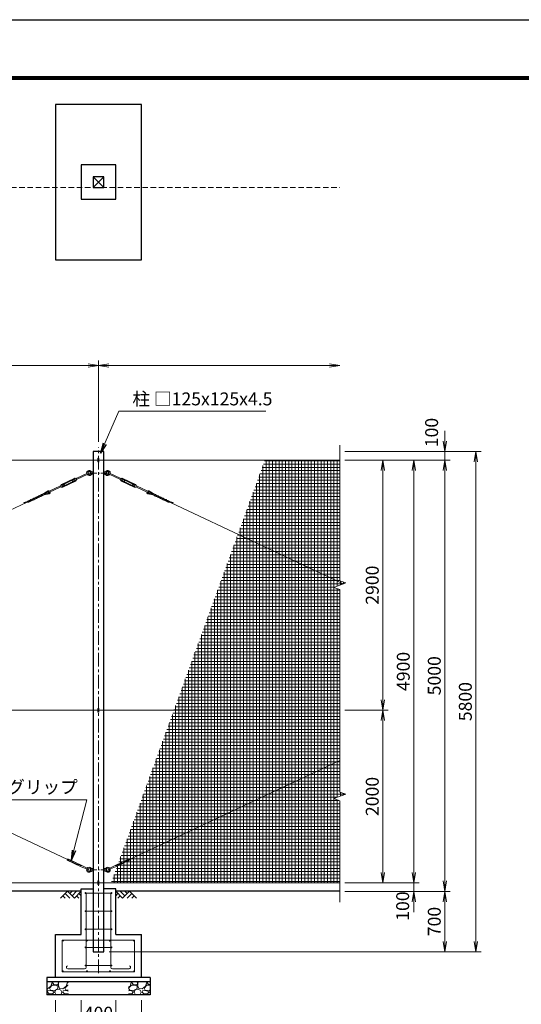
# Model space of a CAD drawing. Units: millimetres. Extents: x 0 to 25200, y 0 to 17820.
# Drawn here: x 11668 to 17489, y 6403 to 17820 of the extents above; entities that cross this region are included whole.
import ezdxf

# ---------------------------------------------------------------- set-up
doc = ezdxf.new("R2010")
doc.units = ezdxf.units.MM
doc.header["$LTSCALE"] = 5
doc.header["$MEASUREMENT"] = 0
doc.header["$PDMODE"] = 35
doc.linetypes.add('CENTER', pattern=[50.8, 31.75, -6.35, 6.35, -6.35])
doc.linetypes.add('DASHED', pattern=[19.05, 12.7, -6.35])
doc.layers.get('Defpoints').update_dxf_attribs({"color": 8})
for name, color, linetype in [('D-BGD', 7, 'Continuous'), ('D-STR1', 1, 'Continuous'), ('D-STR4', 7, 'Continuous'), ('D-TTL', 2, 'Continuous')]:
    doc.layers.add(name, color=color, linetype=linetype)
for name, color, linetype, lineweight in [('D-BMK', 2, 'CENTER', 13), ('D-DCR-HCH', 7, 'Continuous', 13), ('D-STR-DIM', 7, 'Continuous', 13), ('D-STR-TXT', 7, 'Continuous', 13), ('D-STR2', 7, 'Continuous', 13), ('D-STR3', 3, 'Continuous', 13)]:
    doc.layers.add(name, color=color, linetype=linetype, lineweight=lineweight)
doc.styles.add('ゴシック', font='txt')
doc.dimstyles.new('STYLE', dxfattribs={"dimscale": 60, "dimtxt": 2.5, "dimasz": 2, "dimexe": 1, "dimexo": 1, "dimgap": 0.8, "dimtad": 1, "dimdsep": 46, "dimtxsty": 'ゴシック', "dimblk": 'OPEN', "dimcen": 1e-08, "dimclrd": 256, "dimclre": 256, "dimclrt": 256, "dimadec": 0, "dimazin": 2, "dimtfac": 1, "dimtmove": 2, "dimatfit": 3, "dimldrblk": 'OPEN', "dimfxl": 1, "dimtolj": 1, "dimtzin": 0, "dimlwd": -1, "dimlwe": -1, "dimarcsym": 0})

# ---------------------------------------------------------------- blocks, each defined once
blk = doc.blocks.new('_Open')
at = {"color": 0, "linetype": 'ByBlock', "lineweight": -2}
for p, q in [((-1, 0.167), (0, 0)), ((-1, -0.167), (0, 0)), ((0, 0), (-1, 0))]:
    blk.add_line(p, q, dxfattribs=at)
blk = doc.blocks.new('*D2')
at = {"layer": 'D-STR-DIM', "transparency": 16777216}
for p, q in [((15442, 9813), (15942, 9813)), ((15882, 7933), (15882, 9693)), ((15442, 7813), (15942, 7813))]:
    blk.add_line(p, q, dxfattribs=at)
at = {"layer": 'Defpoints', "color": 0, "transparency": 16777216}
for p in [(15382, 9813), (15882, 9813), (15382, 7813)]:
    blk.add_point(p, dxfattribs=at)
at = {"layer": 'D-STR-DIM', "transparency": 16777216, "xscale": 120, "yscale": 120, "zscale": 120}
for p, rotation in [((15882, 9813), 90), ((15882, 7813), 270)]:
    blk.add_blockref('_Open', p, dxfattribs=dict(at, rotation=rotation))
at = {"layer": 'D-STR-DIM', "transparency": 16777216, "insert": (15759, 8813), "char_height": 150, "attachment_point": 5, "rotation": 90, "style": 'ゴシック'}
blk.add_mtext('\\A1;2000', dxfattribs=at)
blk = doc.blocks.new('*D3')
at = {"layer": 'D-STR-DIM', "transparency": 16777216}
for p, q in [((16242, 7933), (16242, 8053)), ((15442, 7813), (16302, 7813)), ((16242, 7813), (16242, 7713)), ((15442, 7713), (16302, 7713)), ((16242, 7593), (16242, 7473))]:
    blk.add_line(p, q, dxfattribs=at)
at = {"layer": 'Defpoints', "color": 0, "transparency": 16777216}
for p in [(15382, 7813), (15382, 7713), (16242, 7713)]:
    blk.add_point(p, dxfattribs=at)
at = {"layer": 'D-STR-DIM', "transparency": 16777216, "xscale": 120, "yscale": 120, "zscale": 120}
for p, rotation in [((16242, 7813), 270), ((16242, 7713), 90)]:
    blk.add_blockref('_Open', p, dxfattribs=dict(at, rotation=rotation))
at = {"layer": 'D-STR-DIM', "transparency": 16777216, "insert": (16112, 7542), "char_height": 150, "attachment_point": 5, "rotation": 90, "style": 'ゴシック'}
blk.add_mtext('\\A1;100', dxfattribs=at)
blk = doc.blocks.new('*D4')
at = {"layer": 'D-STR-DIM', "transparency": 16777216}
for p, q in [((15442, 7713), (16662, 7713)), ((16602, 7593), (16602, 7133)), ((12705, 7013), (16662, 7013))]:
    blk.add_line(p, q, dxfattribs=at)
at = {"layer": 'Defpoints', "color": 0, "transparency": 16777216}
for p in [(15382, 7713), (12645, 7013), (16602, 7013)]:
    blk.add_point(p, dxfattribs=at)
at = {"layer": 'D-STR-DIM', "transparency": 16777216, "xscale": 120, "yscale": 120, "zscale": 120}
for p, rotation in [((16602, 7713), 90), ((16602, 7013), 270)]:
    blk.add_blockref('_Open', p, dxfattribs=dict(at, rotation=rotation))
at = {"layer": 'D-STR-DIM', "transparency": 16777216, "insert": (16479, 7363), "char_height": 150, "attachment_point": 5, "rotation": 90, "style": 'ゴシック'}
blk.add_mtext('\\A1;700', dxfattribs=at)
blk = doc.blocks.new('*D5')
at = {"layer": 'D-STR-DIM', "transparency": 16777216}
for p, q in [((15442, 12713), (15942, 12713)), ((15882, 9933), (15882, 12593)), ((15442, 9813), (15942, 9813))]:
    blk.add_line(p, q, dxfattribs=at)
at = {"layer": 'Defpoints', "color": 0, "transparency": 16777216}
for p in [(15382, 12713), (15882, 12713), (15382, 9813)]:
    blk.add_point(p, dxfattribs=at)
at = {"layer": 'D-STR-DIM', "transparency": 16777216, "xscale": 120, "yscale": 120, "zscale": 120}
for p, rotation in [((15882, 12713), 90), ((15882, 9813), 270)]:
    blk.add_blockref('_Open', p, dxfattribs=dict(at, rotation=rotation))
at = {"layer": 'D-STR-DIM', "transparency": 16777216, "insert": (15759, 11263), "char_height": 150, "attachment_point": 5, "rotation": 90, "style": 'ゴシック'}
blk.add_mtext('\\A1;2900', dxfattribs=at)
blk = doc.blocks.new('*D6')
at = {"layer": 'D-STR-DIM', "transparency": 16777216}
for p, q in [((15442, 12713), (16302, 12713)), ((16242, 7933), (16242, 12593)), ((15442, 7813), (16302, 7813))]:
    blk.add_line(p, q, dxfattribs=at)
at = {"layer": 'Defpoints', "color": 0, "transparency": 16777216}
for p in [(15382, 12713), (16242, 12713), (15382, 7813)]:
    blk.add_point(p, dxfattribs=at)
at = {"layer": 'D-STR-DIM', "transparency": 16777216, "xscale": 120, "yscale": 120, "zscale": 120}
for p, rotation in [((16242, 12713), 90), ((16242, 7813), 270)]:
    blk.add_blockref('_Open', p, dxfattribs=dict(at, rotation=rotation))
at = {"layer": 'D-STR-DIM', "transparency": 16777216, "insert": (16119, 10263), "char_height": 150, "attachment_point": 5, "rotation": 90, "style": 'ゴシック'}
blk.add_mtext('\\A1;4900', dxfattribs=at)
blk = doc.blocks.new('*D7')
at = {"layer": 'D-STR-DIM', "transparency": 16777216}
for p, q in [((15442, 12713), (16662, 12713)), ((16602, 12593), (16602, 7833)), ((15442, 7713), (16662, 7713))]:
    blk.add_line(p, q, dxfattribs=at)
at = {"layer": 'Defpoints', "color": 0, "transparency": 16777216}
for p in [(15382, 12713), (15382, 7713), (16602, 7713)]:
    blk.add_point(p, dxfattribs=at)
at = {"layer": 'D-STR-DIM', "transparency": 16777216, "xscale": 120, "yscale": 120, "zscale": 120}
for p, rotation in [((16602, 12713), 90), ((16602, 7713), 270)]:
    blk.add_blockref('_Open', p, dxfattribs=dict(at, rotation=rotation))
at = {"layer": 'D-STR-DIM', "transparency": 16777216, "insert": (16479, 10213), "char_height": 150, "attachment_point": 5, "rotation": 90, "style": 'ゴシック'}
blk.add_mtext('\\A1;5000', dxfattribs=at)
blk = doc.blocks.new('*D8')
at = {"layer": 'D-STR-DIM', "transparency": 16777216}
for p, q in [((16602, 12933), (16602, 13053)), ((15442, 12813), (16662, 12813)), ((16602, 12713), (16602, 12813)), ((15442, 12713), (16662, 12713)), ((16602, 12593), (16602, 12473))]:
    blk.add_line(p, q, dxfattribs=at)
at = {"layer": 'Defpoints', "color": 0, "transparency": 16777216}
for p in [(15382, 12813), (16602, 12813), (15382, 12713)]:
    blk.add_point(p, dxfattribs=at)
at = {"layer": 'D-STR-DIM', "transparency": 16777216, "xscale": 120, "yscale": 120, "zscale": 120}
for p, rotation in [((16602, 12813), 270), ((16602, 12713), 90)]:
    blk.add_blockref('_Open', p, dxfattribs=dict(at, rotation=rotation))
at = {"layer": 'D-STR-DIM', "transparency": 16777216, "insert": (16448, 13033), "char_height": 150, "attachment_point": 5, "rotation": 90, "style": 'ゴシック'}
blk.add_mtext('\\A1;100', dxfattribs=at)
blk = doc.blocks.new('*D9')
at = {"layer": 'D-STR-DIM', "transparency": 16777216}
for p, q in [((15442, 12813), (17022, 12813)), ((16962, 12693), (16962, 7133)), ((12705, 7013), (17022, 7013))]:
    blk.add_line(p, q, dxfattribs=at)
at = {"layer": 'Defpoints', "color": 0, "transparency": 16777216}
for p in [(15382, 12813), (12645, 7013), (16962, 7013)]:
    blk.add_point(p, dxfattribs=at)
at = {"layer": 'D-STR-DIM', "transparency": 16777216, "xscale": 120, "yscale": 120, "zscale": 120}
for p, rotation in [((16962, 12813), 90), ((16962, 7013), 270)]:
    blk.add_blockref('_Open', p, dxfattribs=dict(at, rotation=rotation))
at = {"layer": 'D-STR-DIM', "transparency": 16777216, "insert": (16839, 9913), "char_height": 150, "attachment_point": 5, "rotation": 90, "style": 'ゴシック'}
blk.add_mtext('\\A1;5800', dxfattribs=at)
blk = doc.blocks.new('*D10')
at = {"layer": 'D-STR-DIM', "transparency": 16777216}
for p, q in [((2582, 12924), (2582, 13870)), ((12582, 12924), (12582, 13870)), ((2702, 13810), (12462, 13810))]:
    blk.add_line(p, q, dxfattribs=at)
at = {"layer": 'Defpoints', "color": 0, "transparency": 16777216}
for p in [(12582, 13810), (2582, 12864), (12582, 12864)]:
    blk.add_point(p, dxfattribs=at)
at = {"layer": 'D-STR-DIM', "transparency": 16777216, "xscale": 120, "yscale": 120, "zscale": 120, "rotation": 180}
blk.add_blockref('_Open', (2582, 13810), dxfattribs=at)
at = {"layer": 'D-STR-DIM', "transparency": 16777216, "xscale": 120, "yscale": 120, "zscale": 120}
blk.add_blockref('_Open', (12582, 13810), dxfattribs=at)
at = {"layer": 'D-STR-DIM', "transparency": 16777216, "insert": (7582, 13933), "char_height": 150, "attachment_point": 5, "style": 'ゴシック'}
blk.add_mtext('\\A1;10000', dxfattribs=at)
blk = doc.blocks.new('*D11')
at = {"layer": 'D-STR-DIM', "transparency": 16777216}
for p, q in [((12582, 12924), (12582, 13870)), ((12702, 13810), (15262, 13810))]:
    blk.add_line(p, q, dxfattribs=at)
at = {"layer": 'Defpoints', "color": 0, "transparency": 16777216}
for p in [(15382, 13810), (12582, 12864), (15382, 12886)]:
    blk.add_point(p, dxfattribs=at)
at = {"layer": 'D-STR-DIM', "transparency": 16777216, "xscale": 120, "yscale": 120, "zscale": 120, "rotation": 180}
blk.add_blockref('_Open', (12582, 13810), dxfattribs=at)
at = {"layer": 'D-STR-DIM', "transparency": 16777216, "xscale": 120, "yscale": 120, "zscale": 120}
blk.add_blockref('_Open', (15382, 13810), dxfattribs=at)
blk = doc.blocks.new('*D19')
at = {"layer": 'D-STR-DIM', "transparency": 16777216}
for p, q in [((12382, 6453), (12382, 6117)), ((12782, 6453), (12782, 6117)), ((12502, 6177), (12662, 6177))]:
    blk.add_line(p, q, dxfattribs=at)
at = {"layer": 'Defpoints', "color": 0, "transparency": 16777216}
for p in [(12382, 6513), (12782, 6513), (12782, 6177)]:
    blk.add_point(p, dxfattribs=at)
at = {"layer": 'D-STR-DIM', "transparency": 16777216, "xscale": 120, "yscale": 120, "zscale": 120, "rotation": 180}
blk.add_blockref('_Open', (12382, 6177), dxfattribs=at)
at = {"layer": 'D-STR-DIM', "transparency": 16777216, "xscale": 120, "yscale": 120, "zscale": 120}
blk.add_blockref('_Open', (12782, 6177), dxfattribs=at)
at = {"layer": 'D-STR-DIM', "transparency": 16777216, "insert": (12582, 6300), "char_height": 150, "attachment_point": 5, "style": 'ゴシック'}
blk.add_mtext('\\A1;400', dxfattribs=at)
blk = doc.blocks.new('*D20')
at = {"layer": 'D-STR-DIM', "transparency": 16777216}
for p, q in [((12082, 6453), (12082, 5758)), ((13082, 6453), (13082, 5758)), ((12202, 5818), (12962, 5818))]:
    blk.add_line(p, q, dxfattribs=at)
at = {"layer": 'Defpoints', "color": 0, "transparency": 16777216}
for p in [(12082, 6513), (13082, 6513), (13082, 5818)]:
    blk.add_point(p, dxfattribs=at)
at = {"layer": 'D-STR-DIM', "transparency": 16777216, "xscale": 120, "yscale": 120, "zscale": 120, "rotation": 180}
blk.add_blockref('_Open', (12082, 5818), dxfattribs=at)
at = {"layer": 'D-STR-DIM', "transparency": 16777216, "xscale": 120, "yscale": 120, "zscale": 120}
blk.add_blockref('_Open', (13082, 5818), dxfattribs=at)
at = {"layer": 'D-STR-DIM', "transparency": 16777216, "insert": (12582, 5941), "char_height": 150, "attachment_point": 5, "style": 'ゴシック'}
blk.add_mtext('\\A1;1000', dxfattribs=at)

msp = doc.modelspace()

# ---------------------------------------------------------------- hatches: boundary and pattern name
at = {"layer": 'D-DCR-HCH'}
h = msp.add_hatch(dxfattribs=at)
h.set_pattern_fill('GRAVEL', color=256, scale=180)
h.set_pattern_definition([(228.01279, (-16374.794, 3303.2), (-1440, -1620), [24.2165, -2397.4358]), (184.96974, (-16390.9936, 3285.2), (2160, 180), [41.5562, -4114.0665]), (132.510447, (-16432.394, 3281.6), (1800, -1980), [29.3018, -2900.8859]), (267.27369, (-16502.594, 3236.6), (180, 3600), [37.8428, -3746.4404]), (292.833654, (-16504.394, 3198.8), (-900, 2160), [37.1079, -3673.6872]), (357.27369, (-16489.994, 3164.6), (-3600, 180), [37.8428, -3746.4404]), (37.69424, (-16452.1936, 3162.8), (-2340, -1800), [50.0452, -4954.4727]), (72.255328, (-16412.5936, 3193.4), (1260, 3960), [47.2478, -4677.5379]), (121.429566, (-16398.194, 3238.4), (-1440, 2340), [37.971, -3759.1332]), (175.23636, (-16417.994, 3270.8), (1980, -180), [43.3498, -2124.1373]), (222.397438, (-16461.1936, 3274.4), (-2160, -1980), [56.0606, -5550.0075]), (138.814075, (-16324.394, 3234.8), (-1260, 1080), [19.1342, -1894.2921]), (171.469234, (-16338.794, 3247.4), (2340, -360), [36.4027, -3603.8721]), (225, (-16374.79, 3252.8), (-2e-14, -180), [25.4558, -229.1027]), (203.19859, (-16387.394, 3274.4), (900, 360), [13.7084, -1357.1307]), (291.80141, (-16399.994, 3269), (-180, 540), [19.3865, -949.9431]), (30.96376, (-16392.794, 3251), (540, 360), [31.4872, -1018.0841]), (161.56505, (-16365.794, 3267.2), (360, -180), [22.7684, -546.4416]), (16.38954, (-16504.394, 3269), (1800, 540), [31.896, -3157.7121]), (70.346176, (-16473.794, 3278), (-720, -1980), [26.759, -2649.1334]), (293.19859, (-16365.794, 3303.2), (-360, 900), [27.4167, -1343.4225]), (343.61046, (-16354.994, 3278), (-1800, 540), [31.896, -3157.7121]), (339.443955, (-16504.394, 3157.4), (-900, 360), [30.7584, -1507.1623]), (294.77514, (-16475.594, 3146.6), (-900, 1980), [25.772, -2551.4358]), (66.80141, (-16363.994, 3123.2), (360, 900), [27.4167, -1343.4225]), (17.354025, (-16353.194, 3148.4), (-2340, -720), [30.1736, -2987.1763]), (69.443955, (-16452.194, 3123.2), (-360, -900), [15.3792, -1522.5415]), (101.30993, (-16374.794, 3123.2), (-180, 720), [9.1782, -908.6453]), (165.96376, (-16376.594, 3132.2), (540, -180), [37.1079, -705.0511]), (186.009006, (-16412.594, 3141.2), (1800, 180), [34.389, -3404.5062]), (303.69007, (-16392.794, 3234.8), (-180, 360), [25.96, -623.0393]), (353.157227, (-16378.3936, 3213.2), (3060, -360), [45.3229, -4486.9613]), (60.945396, (-16333.394, 3207.8), (-720, -1260), [18.5321, -1834.6813]), (90, (-16324.4, 3224), (-180, 180), [10.8, -169.2]), (120.256437, (-16416.194, 3146.6), (720, -1260), [25.0063, -2475.6336]), (48.01279, (-16428.794, 3168.2), (1440, 1620), [48.433, -2373.2194]), (0, (-16396.4, 3204.2), (180, 180), [46.8, -133.2]), (325.304846, (-16349.594, 3204.2), (1800, -1260), [28.4605, -2817.5894]), (254.0546, (-16326.194, 3188), (-180, -720), [26.2084, -1284.2114]), (207.645975, (-16333.3936, 3162.8), (-3420, -1800), [42.6717, -4224.5054]), (175.42608, (-16371.1936, 3143), (-2340, 180), [45.1438, -4469.2332])])
h.paths.add_polyline_path([(12232.02, 6663.387), (11982.02, 6663.387), (11982.02, 6513.387), (12232.02, 6513.387)])
h = msp.add_hatch(dxfattribs=at)
h.set_pattern_fill('GRAVEL', color=256, scale=180)
h.set_pattern_definition([(228.01279, (-16174.794, 3303.2), (-1440, -1620), [24.2165, -2397.4358]), (184.96974, (-16190.9936, 3285.2), (2160, 180), [41.5562, -4114.0665]), (132.510447, (-16232.394, 3281.6), (1800, -1980), [29.3018, -2900.8859]), (267.27369, (-16302.594, 3236.6), (180, 3600), [37.8428, -3746.4404]), (292.833654, (-16304.394, 3198.8), (-900, 2160), [37.1079, -3673.6872]), (357.27369, (-16289.994, 3164.6), (-3600, 180), [37.8428, -3746.4404]), (37.69424, (-16252.1936, 3162.8), (-2340, -1800), [50.0452, -4954.4727]), (72.255328, (-16212.5936, 3193.4), (1260, 3960), [47.2478, -4677.5379]), (121.429566, (-16198.194, 3238.4), (-1440, 2340), [37.971, -3759.1332]), (175.23636, (-16217.994, 3270.8), (1980, -180), [43.3498, -2124.1373]), (222.397438, (-16261.1936, 3274.4), (-2160, -1980), [56.0606, -5550.0075]), (138.814075, (-16124.394, 3234.8), (-1260, 1080), [19.1342, -1894.2921]), (171.469234, (-16138.794, 3247.4), (2340, -360), [36.4027, -3603.8721]), (225, (-16174.79, 3252.8), (-2e-14, -180), [25.4558, -229.1027]), (203.19859, (-16187.394, 3274.4), (900, 360), [13.7084, -1357.1307]), (291.80141, (-16199.994, 3269), (-180, 540), [19.3865, -949.9431]), (30.96376, (-16192.794, 3251), (540, 360), [31.4872, -1018.0841]), (161.56505, (-16165.794, 3267.2), (360, -180), [22.7684, -546.4416]), (16.38954, (-16304.394, 3269), (1800, 540), [31.896, -3157.7121]), (70.346176, (-16273.794, 3278), (-720, -1980), [26.759, -2649.1334]), (293.19859, (-16165.794, 3303.2), (-360, 900), [27.4167, -1343.4225]), (343.61046, (-16154.994, 3278), (-1800, 540), [31.896, -3157.7121]), (339.443955, (-16304.394, 3157.4), (-900, 360), [30.7584, -1507.1623]), (294.77514, (-16275.594, 3146.6), (-900, 1980), [25.772, -2551.4358]), (66.80141, (-16163.994, 3123.2), (360, 900), [27.4167, -1343.4225]), (17.354025, (-16153.194, 3148.4), (-2340, -720), [30.1736, -2987.1763]), (69.443955, (-16252.194, 3123.2), (-360, -900), [15.3792, -1522.5415]), (101.30993, (-16174.794, 3123.2), (-180, 720), [9.1782, -908.6453]), (165.96376, (-16176.594, 3132.2), (540, -180), [37.1079, -705.0511]), (186.009006, (-16212.594, 3141.2), (1800, 180), [34.389, -3404.5062]), (303.69007, (-16192.794, 3234.8), (-180, 360), [25.96, -623.0393]), (353.157227, (-16178.3936, 3213.2), (3060, -360), [45.3229, -4486.9613]), (60.945396, (-16133.394, 3207.8), (-720, -1260), [18.5321, -1834.6813]), (90, (-16124.4, 3224), (-180, 180), [10.8, -169.2]), (120.256437, (-16216.194, 3146.6), (720, -1260), [25.0063, -2475.6336]), (48.01279, (-16228.794, 3168.2), (1440, 1620), [48.433, -2373.2194]), (0, (-16196.4, 3204.2), (180, 180), [46.8, -133.2]), (325.304846, (-16149.594, 3204.2), (1800, -1260), [28.4605, -2817.5894]), (254.0546, (-16126.194, 3188), (-180, -720), [26.2084, -1284.2114]), (207.645975, (-16133.3936, 3162.8), (-3420, -1800), [42.6717, -4224.5054]), (175.42608, (-16171.1936, 3143), (-2340, 180), [45.1438, -4469.2332])])
h.paths.add_polyline_path([(13182.02, 6663.387), (12932.02, 6663.387), (12932.02, 6513.387), (13182.02, 6513.387)])
at = {"layer": 'D-STR2'}
h = msp.add_hatch(dxfattribs=at)
h.set_pattern_fill('NET', color=256, scale=300)
h.set_pattern_definition([(0, (-24473.044, -1208.592), (0, 37.5), []), (90, (-24473.044, -1208.592), (-37.5, 2e-15), [])])
h.paths.add_polyline_path([(15382.02, 12713.387), (14512.935, 12713.387), (12729.481, 7813.387), (15382.02, 7813.387), (15382.02, 8762.084), (15311.543, 8787.735), (15452.497, 8839.038), (15382.02, 8864.692), (15382.02, 11212.084), (15311.543, 11237.735), (15452.497, 11289.038), (15382.02, 11314.692)])

# ---------------------------------------------------------------- linework, layer by layer
at = {"layer": 'D-BGD'}
for p, q in [((12382.02, 7713.387), (5558.02, 7713.387)), ((15382.02, 7713.387), (12782.02, 7713.387))]:
    msp.add_line(p, q, dxfattribs=at)
at = {"layer": 'D-BMK'}
msp.add_line((12582.02, 6762.387), (12582.02, 12864.387), dxfattribs=at)
at = {"layer": 'D-BMK', "ltscale": 0.5}
for p, q in [((12482.02, 12563.387), (12682.02, 12563.387)), ((12482.02, 7963.387), (12682.02, 7963.387))]:
    msp.add_line(p, q, dxfattribs=at)
at = {"layer": 'D-DCR-HCH'}
for p, q in [((12222.384, 7713.387), (12142.566, 7633.569)), ((12169.172, 7660.175), (12195.9, 7633.569)), ((12195.778, 7686.781), (12249.234, 7633.569)), ((12222.384, 7713.387), (12302.202, 7633.569)), ((12248.99, 7686.781), (12275.596, 7713.387)), ((12275.596, 7660.175), (12328.808, 7713.387)), ((12302.202, 7633.569), (12382.02, 7713.387)), ((12328.808, 7660.175), (12355.536, 7633.569)), ((12355.414, 7686.781), (12382.02, 7660.296)), ((12861.838, 7633.569), (12782.02, 7713.387)), ((12808.626, 7686.781), (12782.02, 7660.296)), ((12835.232, 7660.175), (12808.504, 7633.569)), ((12888.444, 7660.175), (12835.232, 7713.387)), ((12941.656, 7713.387), (12861.838, 7633.569)), ((12915.189, 7686.642), (12888.444, 7713.387)), ((12968.262, 7686.781), (12914.806, 7633.569)), ((12941.656, 7713.387), (13021.474, 7633.569)), ((12994.868, 7660.175), (12968.14, 7633.569))]:
    msp.add_line(p, q, dxfattribs=at)
at = {"layer": 'D-STR-DIM'}
for p, q in [((15382.02, 11314.692), (15382.02, 12885.794)), ((15452.497, 11289.038), (15382.02, 11314.692)), ((15311.543, 11237.735), (15452.497, 11289.038)), ((15382.02, 11212.084), (15311.543, 11237.735)), ((15382.02, 8864.692), (15382.02, 11212.084)), ((15311.543, 8787.735), (15452.497, 8839.038)), ((15452.497, 8839.038), (15382.02, 8864.692)), ((15382.02, 8762.084), (15311.543, 8787.735)), ((15382.02, 7585.794), (15382.02, 8762.084))]:
    msp.add_line(p, q, dxfattribs=at)
at = {"layer": 'D-STR1'}
for p, q in [((12644.52, 15999.548), (12519.52, 15874.548)), ((12519.52, 15999.548), (12644.52, 15874.548)), ((12644.52, 12813.387), (12519.52, 12813.387)), ((12519.52, 12813.387), (12519.52, 7013.387)), ((12644.52, 7013.387), (12644.52, 12813.387)), ((12519.52, 7013.387), (12644.52, 7013.387))]:
    msp.add_line(p, q, dxfattribs=at)
msp.add_lwpolyline([(12519.52, 15999.548), (12519.52, 15874.548), (12644.52, 15874.548), (12644.52, 15999.548)], close=True, dxfattribs=at)
at = {"layer": 'D-STR2', "linetype": 'DASHED'}
msp.add_line((2519.52, 15874.548), (15382.02, 15874.548), dxfattribs=at)
at = {"layer": 'D-STR3'}
for p, q in [((3363.706, 12713.387), (15382.02, 12713.387)), ((12576.02, 12730.387), (12576.02, 12696.387)), ((12588.02, 12730.387), (12588.02, 12696.387)), ((12461.778, 12563.922), (12322.422, 12498.385)), ((12493.738, 12576.887), (12490.302, 12571.387)), ((12490.302, 12571.387), (12490.302, 12555.387)), ((12516.738, 12578.387), (12493.738, 12576.887)), ((12493.738, 12576.887), (12493.738, 12563.387)), ((12493.738, 12549.887), (12493.738, 12563.387)), ((12516.738, 12578.387), (12516.738, 12548.387)), ((12516.738, 12571.387), (12519.52, 12571.387)), ((12644.52, 12571.387), (12647.302, 12571.387)), ((12647.302, 12578.387), (12647.302, 12548.387)), ((12647.302, 12578.387), (12670.302, 12576.887)), ((12670.302, 12576.887), (12670.302, 12549.887)), ((12670.302, 12576.887), (12673.738, 12571.387)), ((12673.738, 12571.387), (12673.738, 12555.387)), ((12702.262, 12563.92), (12841.606, 12498.356)), ((12300.122, 12501.158), (12153.524, 12432.215)), ((12303.739, 12493.466), (12157.142, 12424.523)), ((12311.825, 12476.273), (12165.228, 12407.329)), ((12315.443, 12468.581), (12168.845, 12399.637)), ((12307.039, 12491.15), (12277.176, 12477.106)), ((12282.283, 12466.247), (12277.176, 12477.106)), ((12312.146, 12480.291), (12282.283, 12466.247)), ((12312.784, 12478.934), (12306.4, 12492.507)), ((12320.72, 12502.004), (12312.949, 12500.198)), ((12329.232, 12483.906), (12320.72, 12502.004)), ((12329.232, 12483.906), (12322.884, 12479.073)), ((12466.885, 12553.063), (12327.529, 12487.526)), ((12493.738, 12549.887), (12490.302, 12555.387)), ((12516.738, 12548.387), (12493.738, 12549.887)), ((12516.738, 12555.387), (12519.52, 12555.387)), ((12644.52, 12555.387), (12647.302, 12555.387)), ((12647.302, 12548.387), (12670.302, 12549.887)), ((12670.302, 12549.887), (12673.738, 12555.387)), ((12697.153, 12553.062), (12836.497, 12487.498)), ((12834.794, 12483.878), (12843.309, 12501.975)), ((12834.794, 12483.878), (12841.14, 12479.044)), ((12843.309, 12501.975), (12851.079, 12500.167)), ((12848.58, 12468.551), (12995.164, 12399.58)), ((12851.24, 12478.903), (12857.626, 12492.476)), ((12851.879, 12480.26), (12881.739, 12466.21)), ((12852.198, 12476.242), (12998.783, 12407.271)), ((12856.988, 12491.118), (12886.848, 12477.069)), ((12860.288, 12493.434), (13006.872, 12424.463)), ((12863.907, 12501.125), (13010.491, 12432.154)), ((12881.739, 12466.21), (12886.848, 12477.069)), ((11997.115, 12355.758), (11927.973, 12314.029)), ((12000.72, 12348.591), (11951.079, 12318.629)), ((12141.438, 12413.27), (12002.08, 12347.731)), ((12146.545, 12402.411), (12007.187, 12336.872)), ((12139.735, 12416.889), (12146.083, 12421.722)), ((12148.247, 12398.791), (12139.735, 12416.889)), ((12148.247, 12398.791), (12156.018, 12400.597)), ((12162.567, 12408.288), (12156.183, 12421.862)), ((12186.684, 12434.548), (12156.821, 12420.504)), ((12191.791, 12423.689), (12161.928, 12409.645)), ((12191.791, 12423.689), (12186.684, 12434.548)), ((12972.223, 12423.636), (12977.332, 12434.494)), ((12972.223, 12423.636), (13002.083, 12409.586)), ((12977.332, 12434.494), (13007.192, 12420.444)), ((13001.444, 12408.229), (13007.83, 12421.802)), ((13015.762, 12398.729), (13007.992, 12400.537)), ((13015.762, 12398.729), (13024.277, 12416.826)), ((13017.465, 12402.348), (13156.811, 12336.783)), ((13024.277, 12416.826), (13017.931, 12421.66)), ((13022.574, 12413.207), (13161.92, 12347.642)), ((13163.28, 12348.501), (13212.914, 12318.53)), ((13166.886, 12355.668), (13236.02, 12313.925)), ((2944.89, 8081.603), (11746.106, 12220.719)), ((3422.152, 12220.719), (12223.368, 8081.603)), ((11798.76, 12239.36), (11716.086, 12222.899)), ((11768.68, 12225.214), (11723.532, 12216.225)), ((11737.314, 12227.126), (11914.473, 12310.442)), ((11828.839, 12253.506), (11770.985, 12241.986)), ((11774.74, 12227.089), (11952.751, 12310.805)), ((11858.919, 12267.652), (11801.064, 12256.132)), ((11888.998, 12281.798), (11831.144, 12270.278)), ((11919.078, 12295.944), (11861.224, 12284.424)), ((12010.195, 12322.243), (11891.303, 12298.57)), ((12007.942, 12329.951), (11921.383, 12312.716)), ((13153.8, 12322.155), (13272.687, 12298.46)), ((13156.054, 12329.863), (13242.61, 12312.612)), ((13389.237, 12226.956), (13211.242, 12310.707)), ((13244.912, 12295.839), (13302.763, 12284.308)), ((13426.662, 12226.986), (13249.519, 12310.336)), ((13274.989, 12281.687), (13332.84, 12270.157)), ((13305.065, 12267.535), (13362.918, 12256.005)), ((13335.142, 12253.384), (13392.994, 12241.853)), ((13365.219, 12239.232), (13447.889, 12222.756)), ((13395.296, 12225.08), (13440.442, 12216.082)), ((13419.036, 12220.349), (15423.013, 11278.307)), ((12576.02, 9830.387), (12576.02, 9796.387)), ((12588.02, 9830.387), (12588.02, 9796.387)), ((3363.706, 9813.387), (15382.02, 9813.387)), ((12940.692, 8081.561), (15382.02, 9229.197)), ((12383.104, 7997.641), (12220.22, 8074.244)), ((12236.45, 8079.48), (12221.858, 8078.252)), ((12389.913, 8012.12), (12227.028, 8088.722)), ((12265.407, 8065.862), (12250.207, 8064.582)), ((12294.364, 8052.243), (12279.165, 8050.964)), ((12323.322, 8038.625), (12308.122, 8037.345)), ((12352.279, 8025.007), (12337.079, 8023.727)), ((12381.237, 8011.389), (12366.037, 8010.109)), ((12383.104, 7997.641), (12461.059, 7964.847)), ((12389.913, 8012.12), (12464.89, 7972.991)), ((12774.135, 8012.105), (12699.152, 7972.99)), ((12780.942, 7997.625), (12702.982, 7964.844)), ((12774.135, 8012.105), (12937.033, 8088.681)), ((12780.942, 7997.625), (12943.839, 8074.201)), ((12782.811, 8011.373), (12798.011, 8010.091)), ((12811.771, 8024.987), (12826.971, 8023.705)), ((12840.731, 8038.6), (12855.931, 8037.318)), ((12869.691, 8052.214), (12884.89, 8050.931)), ((12898.65, 8065.827), (12913.85, 8064.545)), ((12927.61, 8079.44), (12942.201, 8078.21)), ((12493.738, 7976.887), (12490.302, 7971.387)), ((12490.302, 7971.387), (12490.302, 7955.387)), ((12493.738, 7949.887), (12490.302, 7955.387)), ((12516.738, 7978.387), (12493.738, 7976.887)), ((12493.738, 7976.887), (12493.738, 7963.387)), ((12493.738, 7949.887), (12493.738, 7963.387)), ((12516.738, 7948.387), (12493.738, 7949.887)), ((12516.738, 7978.387), (12516.738, 7948.387)), ((12516.738, 7971.387), (12519.52, 7971.387)), ((12516.738, 7955.387), (12519.52, 7955.387)), ((12644.52, 7971.387), (12647.302, 7971.387)), ((12644.52, 7955.387), (12647.302, 7955.387)), ((12647.302, 7978.387), (12647.302, 7948.387)), ((12647.302, 7978.387), (12670.302, 7976.887)), ((12647.302, 7948.387), (12670.302, 7949.887)), ((12670.302, 7976.887), (12670.302, 7949.887)), ((12670.302, 7976.887), (12673.738, 7971.387)), ((12670.302, 7949.887), (12673.738, 7955.387)), ((12673.738, 7971.387), (12673.738, 7955.387)), ((3363.706, 7813.387), (15382.02, 7813.387)), ((12576.02, 7830.387), (12576.02, 7796.387)), ((12588.02, 7830.387), (12588.02, 7796.387)), ((12732.02, 7693.387), (12432.02, 7693.387)), ((12440.02, 6833.055), (12440.02, 7693.387)), ((12724.02, 6833.055), (12724.02, 7693.387)), ((12732.02, 7483.387), (12432.02, 7483.387)), ((12732.02, 7273.387), (12432.02, 7273.387)), ((13002.02, 7148.387), (12162.02, 7148.387)), ((12162.02, 6778.387), (12162.02, 7148.387)), ((13002.02, 6778.387), (13002.02, 7148.387)), ((12732.02, 7063.387), (12432.02, 7063.387)), ((12732.02, 6853.387), (12432.02, 6853.387)), ((13002.02, 6778.387), (12162.02, 6778.387)), ((12420.02, 6813.055), (12227.089, 6813.055)), ((12744.02, 6813.055), (12936.952, 6813.055))]:
    msp.add_line(p, q, dxfattribs=at)
for centre, radius in [((12432.02, 7693.387), 5), ((12732.02, 7693.387), 5), ((12432.02, 7483.387), 5), ((12732.02, 7483.387), 5), ((12432.02, 7273.387), 5), ((12732.02, 7273.387), 5), ((12168.52, 7141.887), 6.5), ((12448.52, 7141.887), 6.5), ((12715.52, 7141.887), 6.5), ((12995.52, 7141.887), 6.5), ((12432.02, 7063.387), 5), ((12732.02, 7063.387), 5), ((12432.02, 6853.387), 5), ((12732.02, 6853.387), 5), ((12168.52, 6784.887), 6.5), ((12448.52, 6784.887), 6.5), ((12715.52, 6784.887), 6.5), ((12995.52, 6784.887), 6.5)]:
    msp.add_circle(centre, radius, dxfattribs=at)
for centre, radius, start, end in [((12582.02, 12730.387), 6, 0, 180), ((12582.02, 12696.387), 6, 180, 0), ((12474.738, 12563.387), 30, 40.332992, 193.6501306), ((12474.738, 12563.387), 17.5, 27.2028944, 185.1360471), ((12464.331, 12558.493), 6, 295.1870897, 115.1870897), ((12508.279, 12591.865), 14, 220.332992, 273.731397), ((12655.761, 12591.865), 14, 266.268603, 319.667008), ((12689.302, 12563.387), 30, 346.3390236, 139.667008), ((12689.302, 12563.387), 17.5, 354.8531072, 152.7971056), ((12699.708, 12558.491), 6, 64.8020646, 244.8020646), ((12304.59, 12491.656), 10.5, 59.0682055, 115.1870897), ((12304.59, 12491.656), 2, 25.1870897, 115.1870897), ((12312.044, 12504.094), 4, 239.0682055, 283.087837), ((12310.974, 12478.082), 2, 295.1870897, 25.1870897), ((12310.974, 12478.082), 10.5, 295.1870897, 351.3059738), ((12325.307, 12475.891), 4, 127.2863423, 171.3059738), ((12474.738, 12563.387), 30, 216.7240487, 319.667008), ((12474.738, 12563.387), 17.5, 225.2381322, 332.7971056), ((12508.279, 12534.909), 14, 86.268603, 139.667008), ((12508.279, 12534.909), 14, 86.268603, 139.667008), ((12655.761, 12534.909), 14, 40.332992, 93.731397), ((12689.302, 12563.387), 30, 220.332992, 323.2651056), ((12689.302, 12563.387), 17.5, 207.2028944, 314.751022), ((12838.716, 12475.862), 4, 8.6831805, 52.702812), ((12853.05, 12478.051), 10.5, 188.6831805, 244.8020646), ((12853.05, 12478.051), 2, 154.8020646, 244.8020646), ((12851.985, 12504.063), 4, 256.9013172, 300.9209487), ((12859.436, 12491.624), 10.5, 64.8020646, 120.9209487), ((12859.436, 12491.624), 2, 64.8020646, 154.8020646), ((12004.035, 12339.156), 18, 53.6976522, 112.3621247), ((12004.633, 12342.302), 6, 115.1870897, 295.1870897), ((12004.035, 12339.156), 10, 84.4114332, 109.3616485), ((12004.035, 12339.156), 10, 292.9973671, 5.2595037), ((12004.035, 12339.156), 18, 290.0113731, 13.5538957), ((12143.66, 12424.905), 4, 307.2863423, 351.3059738), ((12157.993, 12422.713), 10.5, 115.1870897, 171.3059738), ((12157.993, 12422.713), 2, 115.1870897, 205.1870897), ((12156.923, 12396.701), 4, 59.0682055, 103.087837), ((12164.377, 12409.139), 10.5, 239.0682055, 295.1870897), ((12164.377, 12409.139), 2, 205.1870897, 295.1870897), ((12999.634, 12409.08), 10.5, 244.8020646, 300.9209487), ((12999.634, 12409.08), 2, 244.8020646, 334.8020646), ((13007.085, 12396.641), 4, 76.9013172, 120.9209487), ((13006.021, 12422.653), 2, 334.8020646, 64.8020646), ((13006.021, 12422.653), 10.5, 8.6831805, 64.8020646), ((13020.354, 12424.842), 4, 188.6831805, 232.702812), ((13159.962, 12339.067), 18, 166.4352586, 249.9777812), ((13159.962, 12339.067), 18, 67.6270296, 126.2915021), ((13159.962, 12339.067), 10, 174.7296505, 246.9917872), ((13159.365, 12342.213), 6, 244.8020646, 64.8020646), ((13159.962, 12339.067), 10, 70.6275058, 95.5777211), ((11767.148, 12272.383), 71.106, 224.1012137, 232.1653617), ((11776.844, 12212.564), 30, 101.2607297, 115.1870897), ((11762.822, 12254.636), 30, 281.2606387, 295.1870897), ((11806.923, 12226.71), 30, 101.2607297, 115.1870897), ((11792.901, 12268.782), 30, 281.2606387, 295.1870897), ((11837.003, 12240.856), 30, 101.2607297, 115.1870897), ((11822.981, 12282.928), 30, 281.2606387, 295.1870897), ((11867.082, 12255.002), 30, 101.2607297, 115.1870897), ((11853.06, 12297.074), 30, 281.2606387, 295.1870897), ((11897.161, 12269.148), 30, 101.2607297, 115.1870897), ((11883.14, 12311.221), 30, 281.2606387, 295.1870897), ((11927.241, 12283.294), 30, 101.2607297, 115.1870897), ((11913.219, 12325.367), 30, 281.2606387, 295.1870897), ((13250.776, 12325.26), 30, 244.8020646, 258.7285156), ((13236.746, 12283.19), 30, 64.8020646, 78.7284246), ((13280.852, 12311.109), 30, 244.8020646, 258.7285156), ((13266.823, 12269.038), 30, 64.8020646, 78.7284246), ((13310.929, 12296.957), 30, 244.8020646, 258.7285156), ((13296.9, 12254.887), 30, 64.8020646, 78.7284246), ((13341.006, 12282.805), 30, 244.8020646, 258.7285156), ((13326.977, 12240.735), 30, 64.8020646, 78.7284246), ((13371.083, 12268.653), 30, 244.8020646, 258.7285156), ((13357.053, 12226.583), 30, 64.8020646, 78.7284246), ((13401.16, 12254.502), 30, 244.8020646, 258.7285156), ((13387.13, 12212.432), 30, 64.8020646, 78.7284246), ((13396.837, 12272.249), 71.106, 307.8237926, 315.8879406), ((12582.02, 9830.387), 6, 0, 180), ((12582.02, 9796.387), 6, 180, 0), ((12325.69, 8033.483), 113.072, 150.7562054, 158.8700646), ((12247.69, 8094.476), 30, 244.8132096, 274.8133016), ((12238.967, 8049.586), 30, 62.4424816, 94.8132866), ((12276.648, 8080.857), 30, 244.8132096, 274.8133016), ((12267.925, 8035.968), 30, 62.4424816, 94.8132866), ((12305.605, 8067.239), 30, 244.8120196, 274.8118366), ((12296.881, 8022.35), 30, 62.4413836, 94.8132866), ((12334.562, 8053.621), 30, 244.8132096, 274.8133016), ((12325.839, 8008.732), 30, 62.4415356, 94.8132866), ((12363.52, 8040.003), 30, 244.8132096, 274.8133016), ((12354.796, 7995.113), 30, 62.4424816, 94.8132866), ((12383.753, 7981.495), 30, 62.4413836, 94.8118446), ((12474.738, 7963.387), 30, 40.332992, 144.8588888), ((12689.302, 7963.387), 30, 35.1315996, 139.667008), ((12780.29, 7981.48), 30, 85.1786439, 117.5491049), ((12809.25, 7995.093), 30, 85.1772019, 117.5480069), ((12800.533, 8039.985), 30, 265.1771869, 295.1772789), ((12838.209, 8008.707), 30, 85.1772019, 117.5489529), ((12829.493, 8053.598), 30, 265.1771869, 295.1772789), ((12867.169, 8022.32), 30, 85.1772019, 117.5491049), ((12858.452, 8067.211), 30, 265.1786519, 295.1784689), ((12896.128, 8035.934), 30, 85.1772019, 117.5480069), ((12887.412, 8080.824), 30, 265.1771869, 295.1772789), ((12925.087, 8049.547), 30, 85.1772019, 117.5480069), ((12916.372, 8094.438), 30, 265.1771869, 295.1772789), ((12838.362, 8033.458), 113.072, 21.1204238, 29.2342831), ((12474.738, 7963.387), 30, 164.7668574, 319.667008), ((12474.738, 7963.387), 17.5, 170.2580219, 332.7971056), ((12462.974, 7968.919), 4.5, 244.8111865, 64.8111865), ((12474.738, 7963.387), 17.5, 27.2028944, 139.3677396), ((12508.279, 7991.865), 14, 220.332992, 273.731397), ((12508.279, 7934.909), 14, 86.268603, 139.667008), ((12508.279, 7934.909), 14, 86.268603, 139.667008), ((12655.761, 7991.865), 14, 266.268603, 319.667008), ((12655.761, 7934.909), 14, 40.332992, 93.731397), ((12689.302, 7963.387), 30, 220.332992, 15.2236311), ((12689.302, 7963.387), 17.5, 40.6227489, 152.7971056), ((12689.302, 7963.387), 17.5, 207.2028944, 9.7324665), ((12701.067, 7968.917), 4.5, 115.179302, 295.179302), ((12582.02, 7830.387), 6, 0, 180), ((12582.02, 7796.387), 6, 180, 0), ((12227.915, 6831.714), 18.677, 111.665892, 272.52545), ((12420.02, 6833.055), 20, 270, 0), ((12744.02, 6833.055), 20, 180, 270), ((12936.125, 6831.714), 18.677, 267.47455, 68.334108)]:
    msp.add_arc(centre, radius, start, end, dxfattribs=at)
at = {"layer": 'D-STR4'}
for p, q in [((12082.02, 16837.048), (12082.02, 15037.048)), ((13082.02, 16837.048), (12082.02, 16837.048)), ((13082.02, 15037.048), (13082.02, 16837.048)), ((12382.02, 16137.048), (12382.02, 15737.048)), ((12782.02, 16137.048), (12382.02, 16137.048)), ((12782.02, 15737.048), (12782.02, 16137.048)), ((12382.02, 15737.048), (12782.02, 15737.048)), ((12082.02, 15037.048), (13082.02, 15037.048)), ((12382.02, 7213.387), (12382.02, 7743.387)), ((12382.02, 7743.387), (12519.52, 7743.387)), ((12782.02, 7743.387), (12644.52, 7743.387)), ((12782.02, 7213.387), (12782.02, 7743.387)), ((12082.02, 6713.387), (12082.02, 7213.387)), ((12082.02, 7213.387), (12382.02, 7213.387)), ((12782.02, 7213.387), (13082.02, 7213.387)), ((13082.02, 6713.387), (13082.02, 7213.387)), ((13182.02, 6713.387), (11982.02, 6713.387)), ((11982.02, 6713.387), (11982.02, 6513.387)), ((13182.02, 6663.387), (11982.02, 6663.387)), ((13182.02, 6713.387), (13182.02, 6513.387)), ((13182.02, 6513.387), (11982.02, 6513.387))]:
    msp.add_line(p, q, dxfattribs=at)
at = {"layer": 'D-TTL'}
msp.add_lwpolyline([(0, 17820), (25200, 17820), (25200, 0), (0, 0)], close=True, dxfattribs=at)
at = {"layer": 'D-TTL', "color": 7}
for points in [[(810, 17160), (24390, 17160), (24390, 660), (810, 660)], [(817.5, 17152.5), (24382.5, 17152.5), (24382.5, 667.5), (817.5, 667.5)], [(825, 17145), (24375, 17145), (24375, 675), (825, 675)], [(832.5, 17137.5), (24367.5, 17137.5), (24367.5, 682.5), (832.5, 682.5)], [(840, 17130), (24360, 17130), (24360, 690), (840, 690)]]:
    msp.add_lwpolyline(points, close=True, dxfattribs=at)

# ---------------------------------------------------------------- texts
at = {"layer": 'D-STR-TXT', "style": 'ゴシック'}
for s, p in [('柱 □125x125x4.5', (12976.362, 13348.052)), ('巻付グリップ', (11114.132, 8846.949))]:
    msp.add_text(s, height=150, dxfattribs=at).set_placement(p)

# ---------------------------------------------------------------- dimensions: what is measured, and where the dimension line sits
at = {"layer": 'D-STR-DIM'}
for base, p1, p2, picture, middle in [((12582.02, 13810.12), (2582.02, 12864.387), (12582.02, 12864.387), '*D10', (7582.02, 13933.12)), ((13082.02, 5818.041), (12082.02, 6513.387), (13082.02, 6513.387), '*D20', (12582.02, 5941.041)), ((12782.02, 6176.874), (12382.02, 6513.387), (12782.02, 6513.387), '*D19', (12582.02, 6299.874))]:
    dim = msp.add_linear_dim(base=base, p1=p1, p2=p2, dimstyle='STYLE', dxfattribs=at)
    dim.commit()
    dim.dimension.update_dxf_attribs({"geometry": picture, "text_midpoint": middle})
dim = msp.add_linear_dim(base=(15382.02, 13810.12), p1=(12582.02, 12864.387), p2=(15382.02, 12885.794), text=' ', dimstyle='STYLE', override={"dimse2": 1}, dxfattribs=at)
dim.commit()
dim.dimension.update_dxf_attribs({"geometry": '*D11', "text_midpoint": (13982.02, 13810.12)})
for base, p1, p2, picture, middle in [((16602.02, 12813.387), (15382.02, 12713.387), (15382.02, 12813.387), '*D8', (16447.553, 13032.583)), ((16242.02, 7713.387), (15382.02, 7813.387), (15382.02, 7713.387), '*D3', (16112.105, 7541.664))]:
    dim = msp.add_linear_dim(base=base, p1=p1, p2=p2, angle=90, dimstyle='STYLE', dxfattribs=at)
    dim.commit()
    dim.dimension.update_dxf_attribs({"geometry": picture, "text_midpoint": middle, "dimtype": 160})
for base, p1, p2, picture, middle in [((16962.02, 7013.387), (15382.02, 12813.387), (12644.52, 7013.387), '*D9', (16839.02, 9913.387)), ((15882.02, 12713.387), (15382.02, 9813.387), (15382.02, 12713.387), '*D5', (15759.02, 11263.387)), ((16242.02, 12713.387), (15382.02, 7813.387), (15382.02, 12713.387), '*D6', (16119.02, 10263.387)), ((16602.02, 7713.387), (15382.02, 12713.387), (15382.02, 7713.387), '*D7', (16479.02, 10213.387)), ((15882.02, 9813.387), (15382.02, 7813.387), (15382.02, 9813.387), '*D2', (15759.02, 8813.387)), ((16602.02, 7013.387), (15382.02, 7713.387), (12644.52, 7013.387), '*D4', (16479.02, 7363.387))]:
    dim = msp.add_linear_dim(base=base, p1=p1, p2=p2, angle=90, dimstyle='STYLE', dxfattribs=at)
    dim.commit()
    dim.dimension.update_dxf_attribs({"geometry": picture, "text_midpoint": middle})

# ---------------------------------------------------------------- leaders
at = {"layer": 'D-STR-TXT'}
for points, override in [([(12605.447, 12792.159), (12817.499, 13279.494), (14524.332, 13279.494)], {"dimscale": 60, "dimgap": 0.8, "dimtad": 1}), ([(12265, 8070.864), (12447.107, 8775.726), (11122.508, 8775.726)], {"dimgap": 0.8, "dimtad": 1, "dimfxl": 0.5}), ([(18114.191, 6963.387), (17817.541, 6142.324), (16915.074, 6142.324)], {"dimgap": 0.8, "dimtad": 1, "dimfxl": 0.5})]:
    msp.add_leader(points, dimstyle='STYLE', override=override, dxfattribs=at)

doc.saveas('drawing.dxf')
